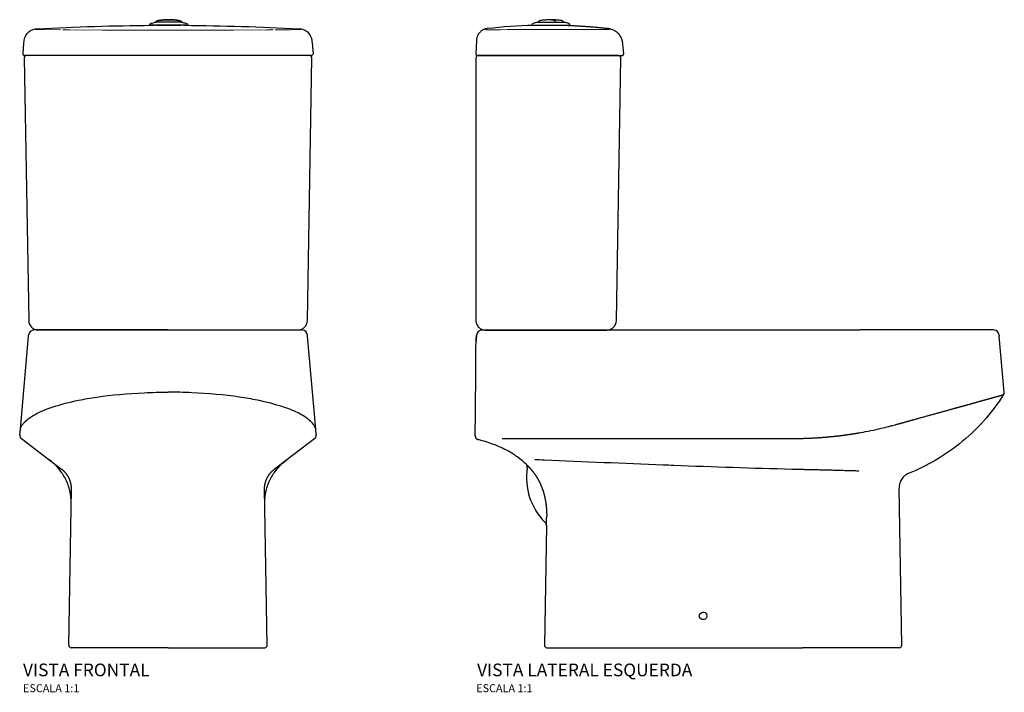
# Model space of a CAD drawing. Units: millimetres. Extents: x -1053 to 1053, y -746 to 1092.
# Drawn here: x -187 to 1053, y 124 to 971 of the extents above; entities that cross this region are included whole.
import ezdxf
from ezdxf.enums import TextEntityAlignment as Align

# ---------------------------------------------------------------- set-up
doc = ezdxf.new("R2010")
doc.units = ezdxf.units.MM
doc.header["$LTSCALE"] = 9.090909
doc.styles.add('Legenda', font='segoeui.ttf', dxfattribs={"height": 8})

# ---------------------------------------------------------------- blocks, each defined once
blk = doc.blocks.new('P.606_V1')
for p, q in [((0, 400), (-168.6, 400)), ((0, 400), (168.6, 400)), ((-185.9, 275.1), (-175.7, 392)), ((-175.7, 392), (-175.6, 393.6)), ((175.7, 392), (175.6, 393.6)), ((185.9, 275.1), (175.7, 392)), ((-157.8, 298.3), (-157.8, 298.3)), ((-157.7, 298.3), (-157.7, 298.3)), ((-156.8, 298.7), (-156.8, 298.7)), ((156.8, 298.7), (156.8, 298.7)), ((157.7, 298.3), (157.7, 298.3)), ((157.8, 298.3), (157.8, 298.3)), ((-186.5, 268.1), (-185.9, 275.1)), ((-185.9, 275.6), (-185.9, 275.3)), ((185.9, 275.6), (185.9, 275.3)), ((186.5, 268.1), (185.9, 275.1)), ((-186.5, 268.1), (-186.6, 267.7)), ((-184.6, 263.3), (-133.7, 224.5)), ((184.6, 263.3), (133.7, 224.5)), ((186.5, 268.1), (186.6, 267.7)), ((-124.9, 3.1), (-121.5, 199.8)), ((124.9, 3.1), (121.5, 199.8))]:
    blk.add_line(p, q)
at = {"lineweight": 30}
for points in [[(20.7, 783.5, -0.011557), (164.4, 779.1), (164.4, 779.1, -0.392897), (180.9, 765.1), (181.1, 763.4), (181.3, 761.4), (182.5, 747.6), (182.4, 746.8), (181.6, 745.8), (180.5, 745.4), (124.8, 745.4), (-124.8, 745.4), (-180.5, 745.4), (-181.4, 745.7), (-182.2, 746.5), (-182.5, 747.6), (-181.3, 761.4), (-181.3, 761.5), (-181.1, 763.3), (-180.9, 765, -0.390113), (-164.3, 779.2), (-164.3, 779.2, -0.011452), (-20.7, 783.5)], [(-178.2, 745.4), (-179.4, 745.2), (-180.4, 744.5), (-181, 743.4), (-181.2, 742.4), (-175.4, 411.8, 0.409897), (-163.4, 400), (-125.2, 400), (125.2, 400), (163.4, 400, 0.408542), (175.4, 411.8), (181.2, 742.4), (181, 743.6), (180.3, 744.6), (179.2, 745.3), (178.2, 745.4)]]:
    blk.add_lwpolyline(points, format="xyb", dxfattribs=at)
for points in [[(18.1, 787.3), (18.2, 787.3), (18.8, 787.1), (20, 786.8), (21.2, 786.6), (22.4, 786.2), (23.6, 785.9), (24, 785.8), (24.7, 784.8), (25, 783.6), (-23.1, 783.6), (-22.8, 784.8), (-22.6, 785.2), (-21.7, 785.9), (-21.2, 786.1), (-19.9, 786.4), (-18.7, 786.7), (-17.5, 787), (-16.3, 787.3), (-16.2, 787.3), (-15.2, 787.3), (-15.2, 787.4), (-13.9, 789.2), (-13.7, 789.3), (-13.2, 789.4), (-12, 789.6), (-10.8, 789.8), (-9.5, 789.9), (-8.3, 790.1), (-7, 790.2), (-5.8, 790.3), (-4.5, 790.4), (-3.3, 790.5), (-2.1, 790.5), (-0.9, 790.6), (-0.3, 790.6), (0.9, 790.6), (1.9, 790.6), (3.2, 790.6), (4.4, 790.5), (5.6, 790.5), (6.2, 790.4)], [(-23.1, 783.6), (-23.1, 783.6)], [(19.8, 783.5), (20.7, 783.5), (20.9, 783.5), (20.9, 783.5), (20.9, 783.5), (20.1, 783.5), (16.1, 783.4), (12.5, 783.3), (8.5, 783.2), (4.3, 783.2), (0, 783.2), (-4, 783.2), (-7.9, 783.2), (-11.5, 783.3), (-14.8, 783.3), (-19.6, 783.5), (-20.7, 783.5), (-20.9, 783.5), (-20.9, 783.5), (-21, 783.5), (-20.9, 783.5), (-20.9, 783.5), (-20.7, 783.5), (-20.1, 783.5), (-17.9, 783.5)], [(-17.9, 783.4), (-17.9, 783.6)], [(6.1, 790.4), (6.9, 790.4), (8.1, 790.3), (9.4, 790.2), (10.6, 790), (11.9, 789.9), (13.1, 789.7), (14.3, 789.5), (15.6, 789.3), (15.8, 789.2), (17.1, 787.4), (17.1, 787.3), (18.1, 787.3), (18.1, 787.3), (-16.2, 787.3), (-16.2, 787.3), (-16.2, 787.3)], [(15.6, 787.3), (15.5, 787.5), (14.9, 788.6), (14.6, 789.2), (14.4, 789.3), (13.1, 789.6), (11.6, 789.8), (9.7, 790.1), (7.6, 790.3), (5.4, 790.5), (3.2, 790.6), (1.4, 790.6), (-1, 790.6), (-3.3, 790.5), (-5.6, 790.3), (-7.3, 790.1), (-9, 789.9), (-10.5, 789.7), (-11.9, 789.4), (-12.2, 789.3), (-12.4, 789.1), (-13, 788), (-13.3, 787.5), (-13.4, 787.3)], [(18.1, 787.3), (18.1, 787.3)], [(19.8, 783.5), (19.8, 783.6)]]:
    blk.add_lwpolyline(points, dxfattribs=at)
at = {"lineweight": 15}
for points in [[(-167.3, 778.2), (-166.6, 778.2), (-155.8, 778.1), (-134.9, 777.8)], [(-132.5, 777.7), (-131.2, 777.7), (-129.9, 777.7), (-128.7, 777.7), (-127.4, 777.7), (-126.2, 777.7), (-124.9, 777.7), (-123.9, 777.7)], [(-123.8, 777.7), (-82.6, 777.6), (-41.3, 777.5), (0, 777.5), (41.3, 777.5), (82.6, 777.6), (123.8, 777.7), (125.1, 777.7), (126.3, 777.7), (127.6, 777.7), (128.9, 777.7), (130.1, 777.7), (131.4, 777.7), (132.4, 777.7)], [(134.9, 777.8), (153.7, 778), (167, 778.2), (167.3, 778.2)]]:
    blk.add_lwpolyline(points, dxfattribs=at)
for centre, radius, start, end in [((-168.6, 393), 7, 90, 175), ((168.6, 393), 7, 5, 90), ((-181.6, 267.3), 5, 175, 232.6703), ((181.6, 267.3), 5, 307.3297, 5), ((-121.9, 3), 3, 179, 270), ((121.9, 3), 3, 270, 1)]:
    blk.add_arc(centre, radius, start, end)
for points, degree, knots in [([(-179.4, 285.1), (-177.4, 287.1), (-174.8, 289.1), (-171.7, 291), (-167, 294.1), (-161.2, 297), (-154.3, 299.7), (-151.2, 300.9), (-147.9, 302.1), (-144.4, 303.3), (-135.1, 306.3), (-124.3, 309.1), (-112.5, 311.5), (-105.3, 313), (-97.6, 314.3), (-89.7, 315.5), (-71.2, 318.2), (-50.8, 320.1), (-29.9, 321), (-25, 321.2), (-20, 321.4), (-15, 321.5), (-10.9, 321.6), (-6.7, 321.6), (-2.6, 321.7), (-1.7, 321.7), (-0.9, 321.7), (0, 321.7)], 3, [149.273706, 149.273706, 149.273706, 149.273706, 179.8031, 179.8031, 179.8031, 227.455193, 227.455193, 227.455193, 248.983259, 248.983259, 248.983259, 306.318137, 306.318137, 306.318137, 341.309795, 341.309795, 341.309795, 422.639892, 422.639892, 422.639892, 441.854481, 441.854481, 441.854481, 457.786629, 457.786629, 457.786629, 461.06907, 461.06907, 461.06907, 461.06907]), ([(179.4, 285.1), (177.4, 287.1), (174.8, 289.1), (171.7, 291), (167, 294.1), (161.2, 297), (154.3, 299.7), (151.2, 300.9), (147.9, 302.1), (144.4, 303.3), (135.1, 306.3), (124.3, 309.1), (112.5, 311.5), (105.3, 313), (97.6, 314.3), (89.7, 315.5), (71.2, 318.2), (50.8, 320.1), (29.9, 321), (25, 321.2), (20, 321.4), (15, 321.5), (10.9, 321.6), (6.7, 321.6), (2.6, 321.7), (1.7, 321.7), (0.9, 321.7), (0, 321.7)], 3, [149.273706, 149.273706, 149.273706, 149.273706, 179.8031, 179.8031, 179.8031, 227.455193, 227.455193, 227.455193, 248.983259, 248.983259, 248.983259, 306.318137, 306.318137, 306.318137, 341.309795, 341.309795, 341.309795, 422.639892, 422.639892, 422.639892, 441.854481, 441.854481, 441.854481, 457.786629, 457.786629, 457.786629, 461.06907, 461.06907, 461.06907, 461.06907]), ([(-185.9, 275.1), (-185.8, 276.6), (-185, 278.4), (-183.6, 280.4), (-183, 281.1), (-182.4, 281.9), (-181.7, 282.7), (-181.4, 283.1), (-181, 283.5), (-180.7, 283.9), (-180.3, 284.2), (-180, 284.5), (-179.7, 284.8), (-179.6, 284.9), (-179.5, 285), (-179.4, 285.1)], 3, [75.833768, 75.833768, 75.833768, 75.833768, 110.210095, 110.210095, 110.210095, 122.676419, 122.676419, 122.676419, 128.909581, 128.909581, 128.909581, 133.900163, 133.900163, 133.900163, 135.142743, 135.142743, 135.142743, 135.142743]), ([(185.9, 275.1), (185.8, 276.6), (185, 278.4), (183.6, 280.4), (183, 281.1), (182.4, 281.9), (181.7, 282.7), (181.4, 283.1), (181, 283.5), (180.7, 283.9), (180.3, 284.2), (180, 284.5), (179.7, 284.8), (179.6, 284.9), (179.5, 285), (179.4, 285.1)], 3, [75.833768, 75.833768, 75.833768, 75.833768, 110.210095, 110.210095, 110.210095, 122.676419, 122.676419, 122.676419, 128.909581, 128.909581, 128.909581, 133.900163, 133.900163, 133.900163, 135.142743, 135.142743, 135.142743, 135.142743]), ([(-121.8, 181.8), (-121.8, 183.1), (-121.8, 184.5), (-121.9, 185.8), (-122.1, 191.2), (-123.1, 196.4), (-124.5, 201.1), (-126.1, 206.7), (-128.4, 211.7), (-131, 216.1), (-133.5, 220.2), (-136.3, 223.9), (-139.3, 227.2), (-142.5, 230.7), (-145.9, 233.8), (-149.5, 236.6)], 3, [93.929594, 93.929594, 93.929594, 93.929594, 100.908153, 100.908153, 100.908153, 129.82475, 129.82475, 129.82475, 164.003223, 164.003223, 164.003223, 196.285816, 196.285816, 196.285816, 231.476637, 231.476637, 231.476637, 231.476637]), ([(121.8, 181.8), (121.8, 183.1), (121.8, 184.5), (121.9, 185.8), (122.1, 191.2), (123.1, 196.4), (124.5, 201.1), (126.1, 206.7), (128.4, 211.7), (131, 216.1), (133.5, 220.2), (136.3, 223.9), (139.3, 227.2), (142.5, 230.7), (145.9, 233.8), (149.5, 236.6)], 3, [93.929594, 93.929594, 93.929594, 93.929594, 100.908153, 100.908153, 100.908153, 129.82475, 129.82475, 129.82475, 164.003223, 164.003223, 164.003223, 196.285816, 196.285816, 196.285816, 231.476637, 231.476637, 231.476637, 231.476637]), ([(-121.5, 199.9), (-121.5, 199.9), (-121.5, 199.9), (-121.5, 199.9), (-121.5, 199.9), (-121.5, 199.9), (-121.5, 199.8), (-121.5, 199.8), (-121.5, 199.8)], 5, [303.883216, 303.883216, 303.883216, 303.883216, 303.883216, 303.883216, 305.298696, 305.298696, 305.298696, 306.10359, 306.10359, 306.10359, 306.10359, 306.10359, 306.10359]), ([(121.5, 199.9), (121.5, 199.9), (121.5, 199.9), (121.5, 199.9), (121.5, 199.9), (121.5, 199.9), (121.5, 199.8), (121.5, 199.8), (121.5, 199.8)], 5, [303.883216, 303.883216, 303.883216, 303.883216, 303.883216, 303.883216, 305.298696, 305.298696, 305.298696, 306.10359, 306.10359, 306.10359, 306.10359, 306.10359, 306.10359]), ([(0, 0), (-0.3, 0), (-0.6, 0), (-0.8, 0), (-17.1, 0), (-33.3, 0), (-48.2, 0), (-49.5, 0), (-50.8, 0), (-52.1, 0), (-67.4, 0), (-81.3, 0), (-92.4, 0), (-101.8, 0), (-109.3, 0), (-114.3, 0), (-118.1, 0), (-120.5, 0), (-121.5, 0), (-121.6, 0), (-121.7, 0), (-121.8, 0), (-121.9, 0), (-121.9, 0), (-121.9, 0), (-121.9, 0), (-121.9, 0), (-121.9, 0)], 3, [54.922107, 54.922107, 54.922107, 54.922107, 56.11484, 56.11484, 56.11484, 125.254652, 125.254652, 125.254652, 131.263446, 131.263446, 131.263446, 203.693373, 203.693373, 203.693373, 265.229937, 265.229937, 265.229937, 311.413226, 311.413226, 311.413226, 319.119187, 319.119187, 319.119187, 325.017605, 325.017605, 325.017605, 326.824446, 326.824446, 326.824446, 326.824446]), ([(0, 0), (0.3, 0), (0.6, 0), (0.8, 0), (17.1, 0), (33.3, 0), (48.2, 0), (49.5, 0), (50.8, 0), (52.1, 0), (67.4, 0), (81.3, 0), (92.4, 0), (101.8, 0), (109.3, 0), (114.3, 0), (118.1, 0), (120.5, 0), (121.5, 0), (121.6, 0), (121.7, 0), (121.8, 0), (121.9, 0), (121.9, 0), (121.9, 0), (121.9, 0), (121.9, 0), (121.9, 0)], 3, [54.922107, 54.922107, 54.922107, 54.922107, 56.11484, 56.11484, 56.11484, 125.254652, 125.254652, 125.254652, 131.263446, 131.263446, 131.263446, 203.693373, 203.693373, 203.693373, 265.229937, 265.229937, 265.229937, 311.413226, 311.413226, 311.413226, 319.119187, 319.119187, 319.119187, 325.017605, 325.017605, 325.017605, 326.824446, 326.824446, 326.824446, 326.824446])]:
    blk.add_open_spline(points, degree=degree, knots=knots)
for points in [[(-121.5, 199.3), (-121.4, 205.1), (-122.7, 211), (-125.3, 216.4), (-129.1, 221), (-133.7, 224.5)], [(121.5, 199.3), (121.4, 205.1), (122.7, 211), (125.3, 216.4), (129.1, 221), (133.7, 224.5)]]:
    blk.add_open_spline(points, degree=5)
blk = doc.blocks.new('P.606_V3')
for p, q in [((27.7, 400), (40.2, 400)), ((40.2, 400), (503.1, 400)), ((671.7, 400), (503.1, 400)), ((678.7, 393.6), (678.8, 392)), ((685, 321.7), (678.8, 392)), ((53.1, 263.3), (417.6, 263.3)), ((441.6, 263.9), (441.6, 263.9)), ((454, 264.6), (454, 264.6)), ((499.8, 270.1), (499.8, 270.1)), ((556.1, 3.1), (552.6, 200.8)), ((108.8, 153.8), (106.2, 3.1)), ((109.2, 0), (110.1, 0)), ((110.1, 0), (127.1, 0)), ((127.1, 0), (431.1, 0))]:
    blk.add_line(p, q)
at = {"lineweight": 30}
for points in [[(34.1, 779.3), (33.3, 779.2), (32.5, 779.1), (31.7, 778.9), (31.2, 778.7), (30.6, 778.5), (30, 778.3), (29.5, 778.1), (28.8, 777.8), (28.1, 777.4), (27.4, 776.9), (26.8, 776.5), (26.3, 776.1), (25.6, 775.4), (25.2, 775), (24.3, 774), (23.7, 773.4), (23.5, 773.1), (23.1, 772.6), (22.8, 772.2), (22.6, 771.8), (22.4, 771.4), (22.2, 771), (21.9, 770.4), (21.8, 770), (21.6, 769.2), (21.2, 768), (21, 767.4), (20.8, 766.5), (20.7, 765.8), (20.6, 765.1), (20.6, 763.9), (20, 747.4), (20.3, 746.3), (21.2, 745.5), (22, 745.4), (42.2, 745.4), (148.3, 745.4), (204, 745.4), (205.1, 745.7), (205.9, 746.7), (206, 747.6), (204.9, 760.4), (204.8, 761.1), (204.6, 762.3), (204.4, 763.5), (204.1, 764.7), (203.7, 765.9), (203.3, 767), (202.8, 768.1), (202.2, 769.2), (201.6, 770.3), (200.8, 771.3), (200.1, 772.2), (199.2, 773.1), (198.4, 774), (197.4, 774.8), (196.4, 775.5), (195.4, 776.2), (194.3, 776.9), (193.2, 777.4), (192.1, 777.9), (190.9, 778.4), (189.7, 778.7), (188.5, 779), (187.2, 779.2), (186.7, 779.3), (184.8, 779.5), (183.6, 779.6), (182.3, 779.7), (181.1, 779.9), (179.8, 780), (178.6, 780.1), (177.3, 780.2), (176.1, 780.3), (174.8, 780.5), (173.6, 780.6), (172.4, 780.7), (171.1, 780.8), (169.9, 780.9), (168.6, 781), (167.4, 781.1), (166.1, 781.2), (164.9, 781.3), (163.6, 781.4), (162.4, 781.5), (161.1, 781.6), (159.9, 781.7), (158.6, 781.8), (157.4, 781.9), (156.1, 782), (154.9, 782.1), (153.6, 782.1), (152.4, 782.2), (151.1, 782.3), (149.9, 782.4), (148.6, 782.4), (147.4, 782.5), (146.1, 782.6), (144.9, 782.6), (143.6, 782.7), (142.4, 782.8), (141.1, 782.8), (139.9, 782.9), (138.6, 782.9), (137.4, 783), (136.1, 783), (134.9, 783.1), (134.5, 783.1, 0.006616), (113.5, 783.4, 0.006472), (92.6, 783.3, 0.021598)], [(202.6, 742.3), (202.4, 743.5), (201.7, 744.5), (200.6, 745.2), (199.6, 745.4), (146.6, 745.4), (40, 745.4), (23, 745.4), (21.8, 745.1), (20.7, 744.4), (20.1, 743.4), (19.9, 742.4), (19.9, 411.9), (20, 410.7), (20.2, 409.4), (20.5, 408.2), (21, 407.1), (21.5, 406), (22.2, 404.9), (23, 403.9), (23.9, 403), (24.8, 402.3), (25.9, 401.6), (27, 401), (28.2, 400.5), (29.4, 400.2), (30.6, 400), (31.8, 399.9), (32, 399.9), (40, 399.9), (146.6, 399.9), (184.8, 399.9, 0.408542), (196.8, 411.7)]]:
    blk.add_lwpolyline(points, format="xyb", close=True, dxfattribs=at)
blk.add_lwpolyline([(131.4, 787.2), (114.8, 787.2), (114.7, 787.2), (97.2, 787.2), (97.1, 787.2), (95.9, 786.9), (94.7, 786.6), (93.4, 786.3), (92.2, 786), (91.6, 785.8), (90.7, 785.1), (90.6, 784.7), (90.3, 783.5), (114.9, 783.5), (138.4, 783.5), (138.1, 784.7), (137.4, 785.7), (137, 785.8), (135.8, 786.2), (134.6, 786.5), (133.4, 786.8), (132.2, 787), (131.6, 787.2)], close=True, dxfattribs=at)
for points in [[(95.5, 783.3), (95.5, 783.5)], [(120.6, 787.2), (120.6, 787.3), (120.5, 787.7), (120.3, 788), (119.7, 789.1), (119.5, 789.2), (115.7, 790.1), (114.3, 790.4), (113.9, 790.5), (113.8, 790.5), (112.5, 790.5), (111.3, 790.5), (110, 790.4), (108.8, 790.3), (107.5, 790.2), (106.3, 790.1), (105, 790), (103.8, 789.8), (102.6, 789.7), (101.3, 789.5), (100.1, 789.3), (99.7, 789.2), (99.5, 789.1), (98.2, 787.3), (98.1, 787.2)], [(130.5, 787.2), (130.5, 787.3), (129.1, 789.1), (128.9, 789.2), (127.7, 789.4), (126.5, 789.6), (125.2, 789.8), (124, 789.9), (122.8, 790.1), (121.5, 790.2), (120.3, 790.3), (119, 790.4), (117.8, 790.4), (116.5, 790.5), (115.3, 790.5), (114.9, 790.5), (114.6, 790.3)], [(133.2, 783.1), (133.2, 783.5)], [(117.4, 399.8), (117.4, 399.8)]]:
    blk.add_lwpolyline(points, dxfattribs=at)
at = {"lineweight": 15}
blk.add_lwpolyline([(32.3, 777.8), (33.5, 777.8), (34.8, 777.8), (36, 777.8), (37.3, 777.8), (38.5, 777.8), (39.8, 777.9), (41, 777.9), (42.3, 777.9), (42.5, 777.9, -0.002667), (113.5, 778.3, -0.001765), (145.6, 778.3), (147.3, 778.2), (158.6, 778.2), (171.2, 778.2), (179.5, 778.1), (187, 778.1), (188.6, 778.1)], format="xyb", dxfattribs=at)
for centre, radius, start, end in [((671.7, 393), 7, 5, 90), ((680, 321.2), 5, 327.7412, 4.9994), ((163, 214), 79.4, 170.8835, 225.426), ((572.6, 201.1), 20, 111.6931, 111.6953), ((572.6, 201.1), 20, 180.9939, 181), ((109.2, 3), 3, 179, 270), ((553.1, 3), 3, 270, 1)]:
    blk.add_arc(centre, radius, start, end)
for centre, major_axis, ratio, start_param, end_param in [((27.7, 393), (0, 7), 0.999998, 6.283151, 7.76668), ((21, 266.9), (-2, 0.04), 0.765579, 6.283181, 6.309673), ((474.4, 436), (167.9, -11.8), 0.996507, 4.947762, 4.957903), ((79.7, 227.4), (-1.59, 4.73), 0.99765, 4.227364, 5.196366), ((103.8, 153.9), (1.89, -4.62), 0.99837, 1.165045, 1.976561)]:
    blk.add_ellipse(centre, major_axis=major_axis, ratio=ratio, start_param=start_param, end_param=end_param)
for points, degree in [([(19.6, 318.4), (19.8, 340.9), (19.9, 363.4), (20.1, 385.9)], 3), ([(20.1, 385.9), (20.1, 385.9), (20.1, 385.9), (20.1, 385.9), (20.1, 385.9), (20.1, 385.9)], 5), ([(20.8, 393.6), (20.8, 393.6), (20.8, 393.6), (20.8, 393.6)], 3), ([(22.7, 262), (22.7, 262), (22.7, 262), (22.7, 262)], 3), ([(22.7, 262), (22.7, 262), (22.7, 262), (22.7, 262)], 3), ([(83.2, 231), (79.3, 234.7), (74.9, 238.2), (70.2, 241.3)], 3)]:
    blk.add_open_spline(points, degree=degree)
for points, degree, knots in [([(20.8, 393.6), (20.6, 392.3), (20.5, 391), (20.3, 388.4), (20.2, 387.1), (20.1, 385.8)], 3, [0, 0, 0, 0, 0.3926046, 0.3926046, 0.7852092, 0.7852092, 0.7852092, 0.7852092]), ([(20.1, 385.8), (20.1, 386.3), (20.2, 386.9), (20.3, 387.9), (20.3, 388.4), (20.4, 389.5), (20.4, 390), (20.5, 391), (20.6, 391.5), (20.7, 392.6), (20.7, 393.1), (20.8, 393.6)], 3, [-0.7849302, -0.7849302, -0.7849302, -0.7849302, -0.6279442, -0.6279442, -0.4709581, -0.4709581, -0.3139721, -0.3139721, -0.156986, -0.156986, -0.0000382, -0.0000382, -0.0000382, -0.0000382]), ([(20.1, 385.8), (20.1, 385.8), (20.1, 385.8), (20.1, 385.8), (20.1, 385.8), (20.1, 385.8), (20.1, 385.8), (20.1, 385.8), (20.1, 385.8), (20.1, 385.8)], 3, [0.4802599, 0.4802599, 0.4802599, 0.4802599, 0.4950706, 0.4950706, 0.5191774, 0.5191774, 0.5505707, 0.5505707, 0.5852337, 0.5852337, 0.5852337, 0.5852337]), ([(19, 266.9), (19.1, 273.1), (19.2, 280.4), (19.5, 296.3), (19.6, 305), (19.6, 315.5), (19.6, 317), (19.6, 318.4)], 3, [0, 0, 0, 0, 2.877213, 2.877213, 5.73486, 5.73486, 6.185824, 6.185824, 6.185824, 6.185824]), ([(549, 281), (553.4, 282.2), (557.9, 283.4), (562.3, 284.7), (573.4, 287.8), (584.2, 290.8), (590.6, 292.5), (598.3, 294.6), (605.6, 296.7), (607, 297.1), (609.6, 297.8), (612.3, 298.5), (613.6, 298.9), (621.7, 301.2), (629.5, 303.3), (635.6, 305), (643.1, 307.1), (650, 309), (651.5, 309.5), (653.8, 310.1), (656, 310.7), (656.7, 310.9), (658.1, 311.3), (659.4, 311.7), (660.1, 311.8), (666.9, 313.7), (672.6, 315.3), (676.7, 316.5), (681.1, 317.7), (683.4, 318.3), (683.9, 318.5), (684.2, 318.5), (684.2, 318.6), (684.2, 318.6), (684.2, 318.6), (684.2, 318.6)], 5, [149.273706, 149.273706, 149.273706, 149.273706, 149.273706, 149.273706, 179.8031, 179.8031, 179.8031, 227.455193, 227.455193, 227.455193, 238.219072, 238.219072, 238.219072, 248.983259, 248.983259, 248.983259, 306.318137, 306.318137, 306.318137, 324.025473, 324.025473, 324.025473, 332.667634, 332.667634, 332.667634, 341.309795, 341.309795, 341.309795, 422.639892, 422.639892, 422.639892, 457.786629, 457.786629, 457.786629, 461.069071, 461.069071, 461.069071, 461.069071, 461.069071, 461.069071]), ([(684.2, 318.6), (669.3, 294.9), (650.4, 273.9), (628.6, 256.5), (609.4, 241.2), (588, 228.8), (565.2, 219.7)], 3, [-84.641408, -84.641408, -84.641408, -84.641408, -0.862766, -0.862766, -0.862766, 72.644611, 72.644611, 72.644611, 72.644611]), ([(503.9, 270.8), (512.8, 272.4), (521.6, 274.2), (530.3, 276.2), (533.5, 277), (536.6, 277.7), (539.7, 278.5), (541.3, 278.9), (542.8, 279.3), (544.4, 279.7), (545.6, 280), (546.8, 280.4), (548, 280.7), (548.3, 280.8), (548.7, 280.9), (549, 281)], 3, [75.833768, 75.833768, 75.833768, 75.833768, 110.210095, 110.210095, 110.210095, 122.676419, 122.676419, 122.676419, 128.909581, 128.909581, 128.909581, 133.900163, 133.900163, 133.900163, 135.142738, 135.142738, 135.142738, 135.142738]), ([(19, 266.9), (19, 266.5), (19, 266.1), (19.1, 265.7), (19.3, 265.1), (19.6, 264.4), (19.7, 264.2), (20, 263.8), (20.4, 263.4), (20.6, 263.2), (21, 262.8), (21.6, 262.4), (21.9, 262.2), (22.3, 262.1), (22.7, 262)], 5, [0, 0, 0, 0, 0, 0, 3.154588, 3.154588, 3.154588, 5.164549, 5.164549, 5.164549, 6.995112, 6.995112, 6.995112, 9.12959, 9.12959, 9.12959, 9.12959, 9.12959, 9.12959]), ([(70.1, 241.6), (70.1, 241.6), (70.1, 241.6), (70, 241.7), (69.7, 241.9), (68.5, 242.7), (67, 243.7), (62.7, 246.4), (59.5, 248.2), (51.8, 252), (47.2, 254.1), (36.2, 258.2), (29.6, 260.2), (22.7, 262)], 3, [0.723691, 0.723691, 0.723691, 0.723691, 0.879826, 0.879826, 1.563584, 1.563584, 3.127606, 3.127606, 4.931241, 4.931241, 6.777189, 6.777189, 9.012414, 9.012414, 9.012414, 9.012414]), ([(417.6, 263.3), (421.1, 263.3), (424.5, 263.4), (427.9, 263.4), (429.6, 263.5), (431.3, 263.5), (433, 263.6), (433.9, 263.6), (434.8, 263.6), (435.6, 263.7), (436, 263.7), (436.5, 263.7), (436.9, 263.7), (437.3, 263.7), (437.7, 263.7), (438.2, 263.8)], 3, [611.669503, 611.669503, 611.669503, 611.669503, 625.060837, 625.060837, 625.060837, 631.756545, 631.756545, 631.756545, 635.104403, 635.104403, 635.104403, 636.778327, 636.778327, 636.778327, 638.452249, 638.452249, 638.452249, 638.452249]), ([(438.2, 263.8), (442.6, 263.9), (447.1, 264.2), (451.5, 264.4), (456.8, 264.8), (462.1, 265.3), (463, 265.4), (469.3, 266), (475.6, 266.6), (481, 267.3), (488.2, 268.3), (495.4, 269.4), (497.2, 269.7), (499.2, 270), (501.3, 270.4), (501.6, 270.4), (501.9, 270.5), (502.2, 270.5)], 5, [136.34953, 136.34953, 136.34953, 136.34953, 136.34953, 136.34953, 165.215713, 165.215713, 165.215713, 170.990691, 170.990691, 170.990691, 206.032849, 206.032849, 206.032849, 217.744453, 217.744453, 217.744453, 219.581168, 219.581168, 219.581168, 219.581168, 219.581168, 219.581168]), ([(69.6, 242), (69.7, 241.8), (69.8, 241.7), (69.9, 241.5), (70, 241.5), (70.1, 241.4), (70.2, 241.3)], 3, [4.5333659, 4.5333659, 4.5333659, 4.5333659, 5.162351, 5.162351, 5.162351, 5.4853463, 5.4853463, 5.4853463, 5.4853463]), ([(417.6, 224.5), (368.1, 225.7), (318.6, 227.4), (269.1, 229.3), (264.7, 229.5), (260.3, 229.7), (255.8, 229.8), (205.9, 231.8), (156, 234), (106, 236.1), (102.1, 236.2), (98.1, 236.4), (94.2, 236.6)], 3, [287.014183, 287.014183, 287.014183, 287.014183, 544.43092, 544.43092, 544.43092, 567.454534, 567.454534, 567.454534, 827.337552, 827.337552, 827.337552, 847.894798, 847.894798, 847.894798, 847.894798]), ([(83.2, 231), (83.2, 231), (83.2, 231), (83.3, 230.9), (83.7, 230.5), (84.5, 229.7), (85.4, 228.8), (87.4, 226.8), (89.9, 223.8), (91.2, 222.3), (93.8, 218.9), (96.4, 215), (97.6, 212.9), (100, 208.7), (102.1, 204), (103, 201.6), (104.7, 196.9), (106.1, 192), (106.6, 189.7), (107.5, 185.2), (108.2, 180.6), (108.5, 178.4), (108.8, 174.3), (109, 170.5), (109, 168.8), (109.1, 166.9), (109.1, 165.2), (109, 165), (109, 164.6), (109, 164.2), (109, 164), (109, 163.9), (109, 163.7)], 5, [71.918062, 71.918062, 71.918062, 71.918062, 71.918062, 71.918062, 79.466746, 79.466746, 79.466746, 98.914176, 98.914176, 98.914176, 115.981893, 115.981893, 115.981893, 131.5153, 131.5153, 131.5153, 147.358609, 147.358609, 147.358609, 161.282109, 161.282109, 161.282109, 174.685439, 174.685439, 174.685439, 186.690355, 186.690355, 186.690355, 188.226653, 188.226653, 188.226653, 189.76295, 189.76295, 189.76295, 189.76295, 189.76295, 189.76295]), ([(431.1, 224.2), (431.1, 224.2), (431, 224.2), (431, 224.2), (428.5, 224.3), (426.1, 224.3), (423.6, 224.4), (421, 224.4), (418.3, 224.5), (418.1, 224.5), (417.9, 224.5), (417.6, 224.5)], 5, [175.801684, 175.801684, 175.801684, 175.801684, 175.801684, 175.801684, 176.027493, 176.027493, 176.027493, 198.513953, 198.513953, 198.513953, 200.561769, 200.561769, 200.561769, 200.561769, 200.561769, 200.561769]), ([(432.5, 224.2), (432.4, 224.2), (432.3, 224.2), (432.3, 224.2), (432.1, 224.2), (431.9, 224.2), (431.8, 224.2), (431.6, 224.2), (431.4, 224.2), (431.3, 224.2), (431.2, 224.2), (431.1, 224.2)], 5, [303.883216, 303.883216, 303.883216, 303.883216, 303.883216, 303.883216, 304.385555, 304.385555, 304.385555, 305.298696, 305.298696, 305.298696, 306.10359, 306.10359, 306.10359, 306.10359, 306.10359, 306.10359]), ([(475.5, 223.1), (475.4, 223.1), (475.4, 223.1), (475.3, 223.1), (475.1, 223.1), (474.8, 223.1), (474.6, 223.1), (474.2, 223.1), (473.8, 223.1), (473.3, 223.1), (472.8, 223.2), (472.2, 223.2), (471.7, 223.2), (471.1, 223.2), (470.5, 223.2), (470, 223.2), (468.9, 223.3), (467.7, 223.3), (466.6, 223.3), (463.6, 223.4), (460.5, 223.5), (457.4, 223.6), (455.4, 223.6), (453.3, 223.7), (451.3, 223.7), (450.2, 223.7), (449.2, 223.8), (448.2, 223.8), (445.6, 223.8), (443.1, 223.9), (440.5, 224), (439.2, 224), (437.9, 224), (436.6, 224.1), (435.9, 224.1), (435.3, 224.1), (434.6, 224.1), (434.2, 224.1), (433.7, 224.1), (433.3, 224.1), (433.1, 224.1), (433, 224.1), (432.8, 224.2), (432.6, 224.2), (432.5, 224.2), (432.5, 224.2)], 3, [375.78197, 375.78197, 375.78197, 375.78197, 376.192931, 376.192931, 376.192931, 377.442338, 377.442338, 377.442338, 379.941153, 379.941153, 379.941153, 383.108217, 383.108217, 383.108217, 386.275281, 386.275281, 386.275281, 392.609409, 392.609409, 392.609409, 409.436847, 409.436847, 409.436847, 420.369168, 420.369168, 420.369168, 425.835334, 425.835334, 425.835334, 439.402485, 439.402485, 439.402485, 446.186061, 446.186061, 446.186061, 449.577848, 449.577848, 449.577848, 451.963942, 451.963942, 451.963942, 452.542445, 452.542445, 452.542445, 452.969636, 452.969636, 452.969636, 452.969636]), ([(502, 222.4), (501.8, 222.4), (501.7, 222.4), (501.6, 222.4), (501.3, 222.4), (501.1, 222.4), (500.8, 222.4), (500.3, 222.4), (499.8, 222.4), (499.3, 222.4), (498.2, 222.5), (497.2, 222.5), (496.1, 222.5), (494.5, 222.6), (492.8, 222.6), (491.2, 222.7), (489.5, 222.7), (487.8, 222.8), (486.1, 222.8), (484.8, 222.8), (483.5, 222.9), (482.2, 222.9), (481.5, 222.9), (480.9, 222.9), (480.2, 223), (479.5, 223), (478.9, 223), (478.2, 223), (477.7, 223), (477.3, 223), (476.8, 223.1), (476.6, 223.1), (476.4, 223.1), (476.2, 223.1), (476, 223.1), (475.7, 223.1), (475.5, 223.1)], 3, [412.77885, 412.77885, 412.77885, 412.77885, 413.566354, 413.566354, 413.566354, 415.262277, 415.262277, 415.262277, 418.654122, 418.654122, 418.654122, 425.437812, 425.437812, 425.437812, 435.764927, 435.764927, 435.764927, 446.092056, 446.092056, 446.092056, 453.912441, 453.912441, 453.912441, 457.822638, 457.822638, 457.822638, 461.732815, 461.732815, 461.732815, 464.33828, 464.33828, 464.33828, 465.641012, 465.641012, 465.641012, 466.746519, 466.746519, 466.746519, 466.746519]), ([(565.2, 219.7), (564.6, 219.5), (563.9, 219.1), (562.3, 218.3), (561.5, 217.8), (559.5, 216.3), (558.4, 215.2), (556.2, 212.7), (555.2, 211.1), (553.6, 207.5), (553, 205.5), (552.7, 202.6), (552.6, 201.7), (552.6, 200.8)], 3, [0, 0, 0, 0, 0.238246, 0.238246, 0.548841, 0.548841, 0.992791, 0.992791, 1.554951, 1.554951, 2.169066, 2.169066, 2.446561, 2.446561, 2.446561, 2.446561]), ([(108.8, 153.8), (108.8, 153.8), (108.8, 155.3), (108.9, 158.1), (108.9, 159.6), (109, 161.5), (109, 163.7)], 3, [30.550772, 30.550772, 30.550772, 30.550772, 52.061105, 52.061105, 52.061105, 63.649879, 63.649879, 63.649879, 63.649879]), ([(301.4, 40), (301.4, 40.9), (301.7, 41.9), (302.2, 42.7), (302.7, 43.4), (303.5, 44), (304.3, 44.4), (305.2, 44.7), (306.1, 44.8), (307, 44.7), (308, 44.5), (308.8, 44), (309.5, 43.4), (310.1, 42.7), (310.6, 41.9), (310.8, 41), (310.8, 40.7), (310.9, 40.3), (310.9, 40)], 3, [0, 0, 0, 0, 4.461521, 4.461521, 4.461521, 8.818356, 8.818356, 8.818356, 13.162971, 13.162971, 13.162971, 17.519577, 17.519577, 17.519577, 21.876909, 21.876909, 21.876909, 23.433424, 23.433424, 23.433424, 23.433424]), ([(310.9, 40), (310.9, 39.7), (310.8, 39.4), (310.8, 39.1), (310.6, 38.2), (310.2, 37.3), (309.5, 36.7), (308.9, 36), (308, 35.5), (307.1, 35.4), (306.2, 35.2), (305.2, 35.2), (304.4, 35.6), (303.5, 35.9), (302.8, 36.5), (302.2, 37.3), (301.7, 38.1), (301.4, 39), (301.4, 40)], 3, [23.433368, 23.433368, 23.433368, 23.433368, 24.880073, 24.880073, 24.880073, 29.237806, 29.237806, 29.237806, 33.59491, 33.59491, 33.59491, 37.951475, 37.951475, 37.951475, 42.308296, 42.308296, 42.308296, 46.866804, 46.866804, 46.866804, 46.866804]), ([(553.1, 0), (553.1, 0), (553.1, 0), (553.1, 0), (553, 0), (549.6, 0), (543.1, 0), (542.6, 0), (542, 0), (541.4, 0), (534.1, 0), (523.6, 0), (510.7, 0), (499.8, 0), (487.1, 0), (473.6, 0), (463.4, 0), (452.8, 0), (442, 0), (440.2, 0), (438.4, 0), (436.6, 0), (435.2, 0), (433.8, 0), (432.4, 0), (432, 0), (431.6, 0), (431.1, 0)], 3, [54.922107, 54.922107, 54.922107, 54.922107, 56.11484, 56.11484, 56.11484, 125.254652, 125.254652, 125.254652, 131.263446, 131.263446, 131.263446, 203.693373, 203.693373, 203.693373, 265.229937, 265.229937, 265.229937, 311.413226, 311.413226, 311.413226, 319.119187, 319.119187, 319.119187, 325.017605, 325.017605, 325.017605, 326.824446, 326.824446, 326.824446, 326.824446])]:
    blk.add_open_spline(points, degree=degree, knots=knots)

msp = doc.modelspace()

# ---------------------------------------------------------------- block references
for name, p in [('P.606_V1', (0, 180)), ('P.606_V3', (367.6, 180))]:
    msp.add_blockref(name, p)

# ---------------------------------------------------------------- texts
at = {"style": 'Legenda'}
for s, height, p in [('VISTA FRONTAL', 16, (-182.5, 144)), ('ESCALA 1:1', 10, (-182.5, 124))]:
    msp.add_text(s, height=height, dxfattribs=at).set_placement(p)
for s, height, p in [('VISTA LATERAL ESQUERDA', 16, (660, 144)), ('ESCALA 1:1', 10, (458.8, 124))]:
    msp.add_text(s, height=height, dxfattribs=at).set_placement(p, align=Align.RIGHT)

doc.saveas('drawing.dxf')
